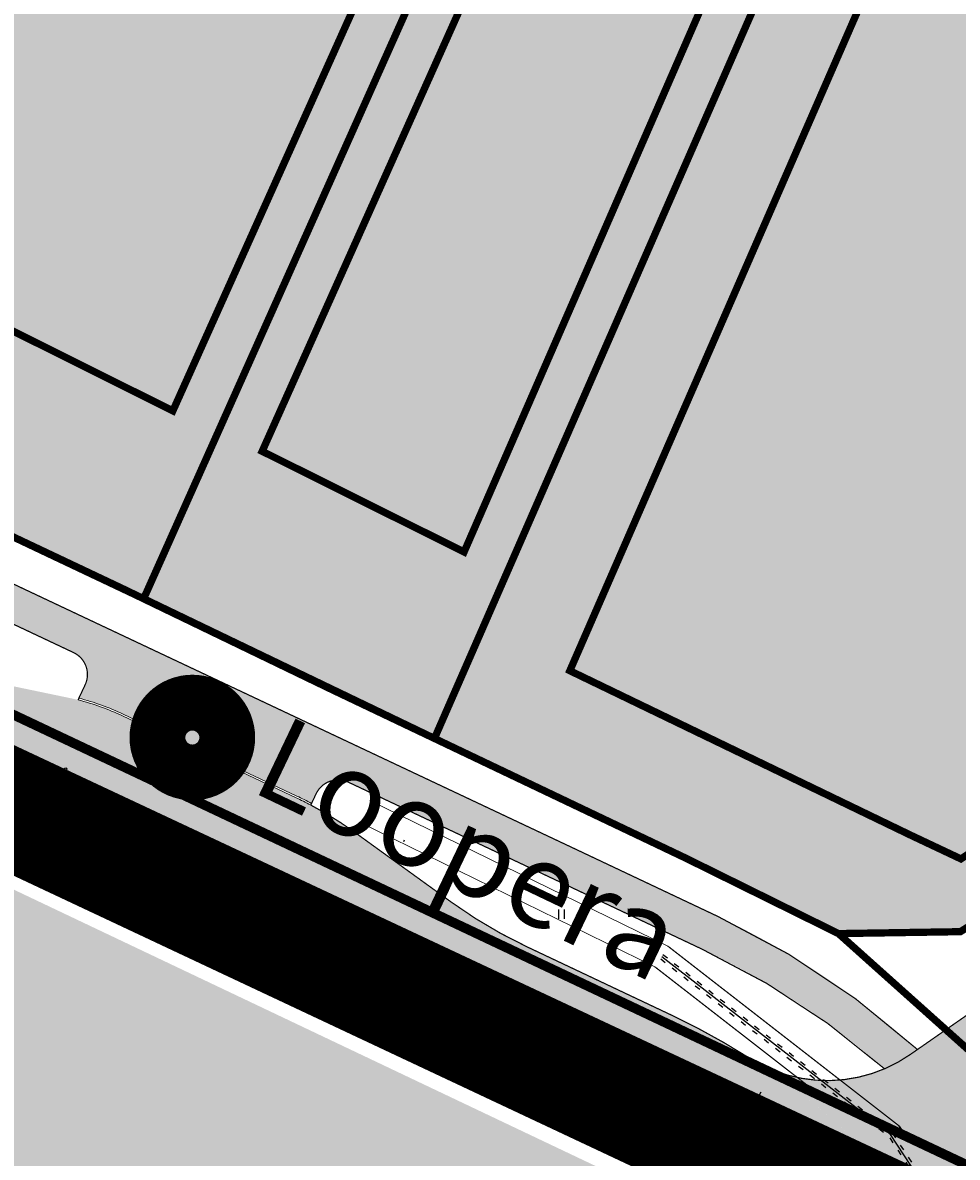
# Model space of a CAD drawing. Units: metres. Extents: x -903879 to 1088536, y 205509 to 13168719.
# Drawn here: x 548315 to 548392, y 6586946 to 6587040 of the extents above; entities that cross this region are included whole.
import ezdxf
from ezdxf.enums import TextEntityAlignment as Align

# ---------------------------------------------------------------- set-up
doc = ezdxf.new("R2010")
doc.units = ezdxf.units.M
for name, pattern in [('ACAD_ISO03W100', [30, 12, -18]), ('CENTER', [16, 10, -2, 2, -2]), ('DASHED', [0.75, 0.5, -0.25]), ('DASHEDX2', [1.5, 1, -0.5]), ('HOONEKP', [0.02, 0.01, 0.01]), ('kalmuvälja_DP$0$DASHED', [6, 4, -2]), ('KATASTRIPIIR', [0.02, 0.01, 0.01]), ('x_G09-11 Kat.piirid_$0$PHANTOM', [63.50000000000001, 31.75, -6.35, 6.35, -6.35, 6.35, -6.35]), ('x_G09-11 Tammi tee_$0$NOLVAKRIIPS', [0.2, 0.1, 0.1])]:
    doc.linetypes.add(name, pattern=pattern)
doc.layers.get('0').update_dxf_attribs({"lineweight": 9})
for name, color, linetype in [('0-K_Kinnistu_Andmed', 7, 'Continuous'), ('_raam', 7, 'Continuous'), ('DP-naaber-ala-kehtest', 162, 'DASHEDX2'), ('K-haljastus', 71, 'Continuous'), ('majad', 41, 'Continuous'), ('PIIR', 32, 'Continuous'), ('Pr_kraav', 160, 'Continuous'), ('Pr_äärekivi', 192, 'Continuous'), ('viirutus', 252, 'Continuous'), ('x_G09-11 Tammi tee_$0$HALJASTUS', 252, 'Continuous'), ('x_G09-11 Tammi tee_$0$korgus', 252, 'Continuous'), ('x_G09-11 Tammi tee_$0$reljeef', 252, 'Continuous')]:
    doc.layers.add(name, color=color, linetype=linetype)
for name, color, linetype, lineweight in [('HOONE', 7, 'Continuous', 18), ('kalmuvälja_DP$0$Ehituskeeluala', 185, 'kalmuvälja_DP$0$DASHED', 20), ('Olev tee', 253, 'Continuous', 0), ('OPT-DP-ala', 129, 'CENTER', 9), ('OPT-kinnistu piir', 38, 'Continuous', 0), ('OPT-mood-krunt', 1, 'Continuous', 0), ('x_G09-11 Kat.piirid_$0$Kat.piir_Maa-amet', 224, 'x_G09-11 Kat.piirid_$0$PHANTOM', 25), ('x_P21002_PP_TL$0$TL_katend_AB_KT', 53, 'Continuous', 9), ('x_P21002_PP_TL$0$TL_tee_äk_ST_12cm_maaalune', 132, 'Continuous', 9)]:
    doc.layers.add(name, color=color, linetype=linetype, lineweight=lineweight)
doc.layers.add('VEEKOGU', color=7, linetype='Continuous', lineweight=13, true_color=0x02abea)
doc.layers.add('x_P21002_PP_TL$0$TL_tee_servajoon', color=1, linetype='Continuous', lineweight=9, true_color=0xff0000)
doc.styles.add('ARMIN', font='arial.ttf')
doc.styles.add('T13-10 AP$0$romanc', font='romanc.shx')
doc.styles.add('x_G09-11 Tammi tee_$0$ITALIC', font='italic.shx')
doc.linetypes.add('Pr_kraav', pattern='A,0,-2.7,2,[">",T13-10 AP$0$romanc,S=2,R=0,X=-1.904,Y=-0.858],-4.9,0', length=9.600000000000001)

# ---------------------------------------------------------------- blocks, each defined once
blk = doc.blocks.new('x_G09-11 Tammi tee_$0$HEIN')
at = {"color": 0, "linetype": 'Continuous'}
for p, q in [((-0.4550559781346237, 0.7611157096907846), (-0.4550559781346237, -0.7611157096907846)), ((0.4550559781346237, 0.7611157096907846), (0.4550559781346237, -0.7611157096907846))]:
    blk.add_line(p, q, dxfattribs=at)

msp = doc.modelspace()

# ---------------------------------------------------------------- hatches: boundary and pattern name
at = {"layer": 'K-haljastus', "true_color": 0xf27172}
h = msp.add_hatch(color=11, dxfattribs=at)
h.dxf.hatch_style = 1
h.paths.add_polyline_path([(548348.910321837, 6586980.435469693), (548369.6691770073, 6586970.547781558), (548382.2586806588, 6586964.327961096), (548392.3208389598, 6586964.486712148), (548406.3399253988, 6586973.300906734), (548416.5941932389, 6586977.458124491), (548428.0825480239, 6586979.481188636), (548442.6486625129, 6586978.610175589), (548470.8231240866, 6586973.73684548), (548484.4749543765, 6586975.726373241), (548495.6449489873, 6586981.427540302), (548384.9357613983, 6587062.820182798)])
at = {"layer": 'majad', "true_color": 0xf8da44}
h = msp.add_hatch(color=53, dxfattribs=at)
h.dxf.hatch_style = 1
h.paths.add_polyline_path([(548225.3805702163, 6587038.977783129), (548258.4258062311, 6587023.439996085), (548287.2013632957, 6587083.823666878), (548253.4656564166, 6587099.697377157)])
h.paths.add_polyline_path([(548258.412982854, 6587023.413087046), (548291.1454168684, 6587007.948842861), (548319.3324690516, 6587068.610549293), (548287.2013632957, 6587083.823666878)])
h.paths.add_polyline_path([(548324.9122345946, 6586991.968531711), (548348.910321837, 6586980.435469693), (548384.9357613983, 6587062.820182798), (548364.1124603032, 6587078.096250139), (548356.011815551, 6587067.469956929), (548349.3958275063, 6587054.950314255), (548352.4307762685, 6587053.56972417)])
h.paths.add_polyline_path([(548291.1454168684, 6587007.948842861), (548324.9122345946, 6586991.968531711), (548352.4307762685, 6587053.56972417), (548337.5137637797, 6587060.142008795), (548319.3324690516, 6587068.610549293)])
at = {"layer": 'majad', "lineweight": 15, "ltscale": 100, "true_color": 0xccd28e}
h = msp.add_hatch(color=53, dxfattribs=at)
h.paths.add_polyline_path([(548201.0495172036, 6587021.702776138), (548195.2573437963, 6586911.49572548), (548113.8373437965, 6586883.07572548), (548105.7682558779, 6586798.265311941), (548217.2873437868, 6586838.355725486), (548312.1373437712, 6586874.405725469), (548388.7273437957, 6586900.45572548), (548415.0473437923, 6586902.125725481), (548430.8907512713, 6586899.959105654), (548421.3868913222, 6586917.036702909)])
h.paths.add_polyline_path([(548111.5970566972, 6586827.191006104), (548129.0828820724, 6586827.191006104), (548129.0828820724, 6586804.373816472), (548111.5970566972, 6586804.373816472)], flags=24)
at = {"layer": 'Olev tee', "ltscale": 0.5}
h = msp.add_hatch(color=256, dxfattribs=at)
h.dxf.hatch_style = 1
edge = h.paths.add_edge_path()
edge.add_line((547597.3915286219, 6587313.531785957), (547574.465979446, 6587323.784754184))
edge.add_arc((547607.3309042769, 6587397.270444732), 80.4999999967326, 229.6880368070478, 245.90442653316882, ccw=False)
edge.add_arc((547529.6970232693, 6587305.766452899), 39.50000001029611, 49.68803680501503, 55.83247149703364)
edge.add_line((547551.8807980982, 6587338.448713151), (547543.7119289505, 6587343.993505719))
edge.add_arc((547555.2250272764, 6587360.955185086), 20.49999999979676, 218.7061792973487, 235.8324714966406, ccw=False)
edge.add_arc((547623.5067873291, 6587415.671282034), 108.0000001209905, 215.6006220713483, 218.7061792974949, ccw=False)
edge.add_line((547535.6925876267, 6587352.801047768), (547529.7657504702, 6587361.079376418))
edge.add_arc((547554.5651309158, 6587378.834396265), 30.50000000379797, 204.980966792318, 215.6006220751665, ccw=False)
edge.add_line((547526.9184630238, 6587365.953722575), (547526.492275466, 6587366.86847798))
edge.add_line((547526.492275466, 6587366.86847798), (547522.7911544957, 6587374.812446187))
edge.add_arc((547486.9864534591, 6587358.130917965), 39.50000000166207, 24.9809667955589, 35.60062207245115)
edge.add_line((547519.1036838708, 6587381.125123993), (547514.8590718895, 6587387.053799279))
edge.add_arc((547505.1019386009, 6587380.068217701), 11.99999999967165, 35.60062207467289, 123.1283362042735)
edge.add_line((547498.5437442439, 6587390.117600108), (547494.8940190196, 6587387.735801232))
edge.add_arc((547533.9699275676, 6587327.858231198), 71.5000001540925, 123.128336605147, 130.8493033959692)
edge.add_line((547487.2037965392, 6587381.943155259), (547482.9742987248, 6587378.681232637))
edge.add_line((547482.9742987248, 6587378.681232637), (547478.7607930934, 6587383.538458479))
edge.add_line((547478.7607930934, 6587383.538458479), (547482.6252942107, 6587387.238182778))
edge.add_arc((547533.9699273742, 6587327.858231449), 78.49999983768747, 123.12833646495719, 130.8493034088737, ccw=False)
edge.add_line((547491.0684057438, 6587393.597941034), (547491.4849453479, 6587393.869773432))
edge.add_line((547491.4849453479, 6587393.869773432), (547508.4239443259, 6587404.924109382))
edge.add_line((547508.4239443259, 6587404.924109382), (547529.8147693792, 6587418.545392366))
edge.add_line((547529.8147693792, 6587418.545392366), (547538.1524003083, 6587424.332006997))
edge.add_line((547538.1524003083, 6587424.332006997), (547540.6508858203, 6587420.539310078))
edge.add_arc((547546.1232374671, 6587412.169521106), 9.999999998912, 123.1775397071161, 153.466596882572)
edge.add_arc((547528.2215469269, 6587421.087432127), 10.00000000375168, 302.611479561599, 333.572078723004, ccw=False)
edge.add_line((547533.610942576, 6587412.663987784), (547527.271946394, 6587408.627431892))
edge.add_arc((547533.7174629631, 6587398.505410543), 12.0000000014499, 122.488232552747, 215.6006220632915)
edge.add_line((547523.9603296716, 6587391.519828966), (547534.9118174429, 6587376.223303585))
edge.add_arc((547599.317972733, 6587421.779611345), 78.88935299516109, 215.2728569714188, 218.4369242693854)
edge.add_line((547537.5244950824, 6587372.737831852), (547543.403722292, 6587365.242243445))
edge.add_arc((547700.3775789078, 6587488.365995554), 199.4999999859255, 218.1091591624298, 223.4058999581845)
edge.add_arc((547623.4332426069, 6587415.595014489), 93.59416197935379, 223.408866786165, 228.6662838845868)
edge.add_arc((547652.8874725074, 6587449.093210678), 138.199999845308, 228.6692720050044, 234.4962668721533)
edge.add_arc((547688.4878152998, 6587498.996172636), 199.500000001361, 234.496266873916, 241.4564723762813)
edge.add_line((547593.1614763956, 6587323.744527532), (547602.2099047945, 6587319.02108768))
edge.add_line((547602.2099047945, 6587319.02108768), (547621.5782241446, 6587309.886018174))
edge.add_line((547621.5782241446, 6587309.886018174), (547725.3297498758, 6587260.951602034))
edge.add_line((547725.3297498758, 6587260.951602034), (547738.7000726198, 6587254.645488147))
edge.add_line((547738.7000726198, 6587254.645488147), (547740.5003958481, 6587253.79636554))
edge.add_line((547740.5003958481, 6587253.79636554), (547783.3388943581, 6587235.140707225))
edge.add_arc((547800.1133347612, 6587270.90197327), 39.49999999997191, 244.8702621301474, 258.345744183136)
edge.add_line((547792.1341201803, 6587232.216289423), (547797.7712192737, 6587231.053595144))
edge.add_arc((547793.630107891, 6587210.97621483), 20.50000009207828, 64.85001091701469, 78.34574418534271, ccw=False)
edge.add_line((547802.3423895335, 6587229.532781117), (547816.6856132853, 6587222.798657839))
edge.add_arc((547803.723438045, 6587195.190107776), 30.50000038621685, 62.3037391596481, 64.85001090094511, ccw=False)
edge.add_arc((547803.7234382464, 6587195.190108175), 30.49999993884893, 54.23035563763091, 62.303739145792576, ccw=False)
edge.add_line((547821.5515387512, 6587219.937003509), (547829.4810985659, 6587214.224408559))
edge.add_arc((547852.7726710002, 6587246.584465067), 39.87067347923289, 234.2550555209123, 244.7773848437426)
edge.add_line((547835.7823256699, 6587210.515104534), (547838.3751967079, 6587209.292176683))
edge.add_line((547838.3751967079, 6587209.292176683), (547844.8268091896, 6587206.249273095))
edge.add_line((547844.8268091896, 6587206.249273095), (547873.0243283599, 6587192.949910713))
edge.add_line((547873.0243283599, 6587192.949910713), (547928.2024596604, 6587166.925140273))
edge.add_line((547928.2024596604, 6587166.925140273), (547930.664761565, 6587165.672197795))
edge.add_line((547930.664761565, 6587165.672197795), (547942.3853676475, 6587159.708166658))
edge.add_line((547942.3853676475, 6587159.708166658), (547957.7995984727, 6587151.864634342))
edge.add_line((547957.7995984727, 6587151.864634342), (547972.7850025404, 6587144.239310549))
edge.add_line((547972.7850025404, 6587144.239310549), (548277.5017465288, 6587000.519631735))
edge.add_line((548277.5017465288, 6587000.519631735), (548304.1549728356, 6586987.948635229))
edge.add_arc((548321.2182986072, 6587024.126569336), 40.00000003331095, 244.7490875242249, 258.24482079788)
edge.add_line((548313.0690885895, 6586984.965486885), (548318.7041309595, 6586983.792864964))
edge.add_arc((548314.6295262441, 6586964.212325121), 19.999998603305, 75.92690273678971, 78.24482081409741, ccw=False)
edge.add_arc((548314.6295259325, 6586964.212323776), 19.99999998355361, 64.74908753445573, 75.9269028076016, ccw=False)
edge.add_line((548323.1611888009, 6586982.301290802), (548337.492528487, 6586975.541913193))
edge.add_arc((548324.6950336713, 6586948.408461593), 30.00000115443747, 62.160438477750915, 64.74908751333078, ccw=False)
edge.add_arc((548324.6950341674, 6586948.408462539), 30.00000008607829, 54.27120544743951, 62.160438471541624, ccw=False)
edge.add_line((548342.2135119619, 6586972.76216741), (548347.8822709646, 6586968.673777431))
edge.add_line((548347.8822709646, 6586968.673777431), (548350.2728486714, 6586966.945158571))
edge.add_arc((548373.418117385, 6586998.953697116), 39.5000000457978, 234.1294322558043, 244.749087516106)
edge.add_line((548356.568083175, 6586963.227987176), (548368.468748789, 6586957.601327553))
edge.add_arc((548343.2565327341, 6586904.227454074), 59.02902852514504, 57.5976282889236, 64.7153554416791, ccw=False)
edge.add_arc((548343.46729584, 6586904.648155516), 58.56090725043874, 30.70412013457309, 57.55116491708998, ccw=False)
edge.add_arc((548343.512245907, 6586904.691756354), 58.49999749512076, 28.469685817299876, 30.689882415764885, ccw=False)
edge.add_arc((548237.8964783819, 6586844.978088167), 179.821529507409, 20.437545352641905, 29.153500863640375, ccw=False)
edge.add_arc((548417.6434895224, 6586911.95951222), 11.99999999882189, 200.437545338327, 273.6892015713058)
edge.add_arc((548438.8511672062, 6586691.94856143), 209.0371091388539, 95.61021763429603, 105.2555233923069)
edge.add_arc((548380.9289709126, 6586905.259058784), 12.00000000028725, 284.0807512460818, 361.1401613927125)
edge.add_line((548392.926595034, 6586905.497837868), (548392.8758879692, 6586908.045650241))
edge.add_arc((548353.3837085586, 6586907.259669091), 39.50000001218168, 1.140161391550559, 14.58146378262816)
edge.add_arc((548343.5122437432, 6586904.6917551), 49.700000005517, 14.58146378311027, 51.20962516369701)
edge.add_arc((548356.1669963435, 6586920.436508596), 29.49999936157269, 51.20962516956183, 55.54632305362765)
edge.add_line((548372.856318733, 6586944.76173173), (548369.9859551791, 6586946.731063007))
edge.add_arc((548285.407861957, 6586823.455777081), 149.4999999109851, 55.54632304857869, 63.16284056387573)
edge.add_line((548352.9005842058, 6586956.853612209), (548342.2825909447, 6586962.22579287))
edge.add_line((548342.2825909447, 6586962.22579287), (548341.7548604285, 6586962.474700313))
edge.add_line((548341.7548604285, 6586962.474700313), (548274.5156663866, 6586994.188492392))
edge.add_line((548274.5156663866, 6586994.188492392), (547969.7989205334, 6587137.908172086))
edge.add_line((547969.7989205334, 6587137.908172086), (547938.5266589792, 6587151.526871301))
edge.add_line((547938.5266589792, 6587151.526871301), (547927.0191887474, 6587156.538238183))
edge.add_arc((547910.1853461637, 6587120.802186143), 39.50245146239807, 64.77672739654427, 78.3444466652515)
edge.add_line((547918.1659320801, 6587159.490090195), (547912.5291449106, 6587160.65285322))
edge.add_arc((547916.670710926, 6587180.730139564), 20.49999990241563, 244.84871339023, 258.3444466659583, ccw=False)
edge.add_line((547907.9580091322, 6587162.173770753), (547893.6149378575, 6587168.908218862))
edge.add_arc((547906.5777377993, 6587196.516474291), 30.49999918318001, 242.3024415800936, 244.8487133954595, ccw=False)
edge.add_arc((547906.5777382693, 6587196.516475203), 30.50000020896851, 234.2290581049115, 242.3024415943191, ccw=False)
edge.add_line((547888.7490771876, 6587171.769983395), (547880.8196467689, 6587177.4827579))
edge.add_arc((547857.730069431, 6587145.434022785), 39.50000005184038, 54.22905810629441, 64.84934245078793)
edge.add_line((547874.517565794, 6587181.189161856), (547865.4725071964, 6587185.455264533))
edge.add_line((547865.4725071964, 6587185.455264533), (547837.2749880229, 6587198.754626917))
edge.add_line((547837.2749880229, 6587198.754626917), (547833.4306785963, 6587200.567795792))
edge.add_line((547833.4306785963, 6587200.567795792), (547782.0968567188, 6587224.779397347))
edge.add_line((547782.0968567188, 6587224.779397347), (547737.5143138402, 6587247.465227076))
edge.add_line((547737.5143138402, 6587247.465227076), (547736.4700617461, 6587247.957748667))
edge.add_line((547736.4700617461, 6587247.957748667), (547722.3436678685, 6587254.620463571))
edge.add_line((547722.3436678685, 6587254.620463571), (547712.4674571744, 6587259.278579206))
edge.add_line((547712.4674571744, 6587259.278579206), (547694.5687167764, 6587267.720521671))
edge.add_line((547694.5687167764, 6587267.720521671), (547618.0532649794, 6587303.809041169))
edge.add_line((547618.0532649794, 6587303.809041169), (547599.214687827, 6587312.694257722))
edge.add_arc((547556.7696649766, 6587222.701646708), 99.50000000975082, 64.74908750846373, 65.90442651506974)
edge = h.paths.add_edge_path(flags=16)
edge.add_line((547841.6960929336, 6587201.084796147), (547838.981320597, 6587202.372420318))
edge.add_line((547838.981320597, 6587202.372420318), (547836.2679755412, 6587203.652169751))
edge.add_line((547836.2679755412, 6587203.652169751), (547835.4085699003, 6587204.057507826))
edge.add_line((547835.4085699003, 6587204.057507826), (547833.5310238443, 6587204.958029108))
edge.add_arc((547833.9613853687, 6587205.860692411), 1.000006039785727, 66.24544623762642, 244.5096594101831, ccw=False)
edge.add_line((547834.3642072376, 6587206.775977406), (547836.3973894598, 6587205.80242432))
edge.add_line((547836.3973894598, 6587205.80242432), (547839.8344868834, 6587204.18131702))
edge.add_line((547839.8344868834, 6587204.18131702), (547842.5472040433, 6587202.894378425))
edge.add_arc((547842.1245832322, 6587201.988206971), 0.9998775187427374, -115.3751172349514, 64.99656597971517, ccw=False)
edge = h.paths.add_edge_path(flags=16)
edge.add_line((547868.55321315, 6587190.635645679), (547876.7447494763, 6587186.77233038))
edge.add_arc((547876.324237679, 6587185.865178309), 0.9998775179895916, -115.25027146411782, 65.12984336947221, ccw=False)
edge.add_line((547875.897716901, 6587184.960835963), (547873.1781745531, 6587186.243471168))
edge.add_line((547873.1781745531, 6587186.243471168), (547867.7258528766, 6587188.815008327))
edge.add_arc((547868.1524316954, 6587189.719465398), 1.000006040833475, 66.37311133269378, 244.74952475671148, ccw=False)
edge = h.paths.add_edge_path(flags=16)
edge.add_line((547522.6471275323, 6587383.047103964), (547517.4079413521, 6587390.364953927))
edge.add_arc((547518.2210357931, 6587390.947085725), 1.000000000305377, 35.60062207743039, 215.6006220774304, ccw=False)
edge.add_line((547519.034130234, 6587391.529217524), (547524.2733164142, 6587384.211367561))
edge.add_arc((547523.4602219732, 6587383.629235762), 1.000000000305377, -144.3993779225696, 35.60062207743039, ccw=False)
edge = h.paths.add_edge_path(flags=16)
edge.add_line((548399.80021065, 6586910.733330469), (548400.8865630049, 6586906.827153332))
edge.add_arc((548389.3253432777, 6586903.611846439), 11.99999999993173, -19.012646589359576, 15.541854824180916, ccw=False)
edge.add_arc((548399.9616185589, 6586899.946856923), 0.7499999999583534, 201.0613563462493, 340.98735344224247, ccw=False)
edge.add_arc((548410.4600749761, 6586903.989741153), 12.00000000162692, 181.1401610812592, 201.0613563256105, ccw=False)
edge.add_line((548398.4624508522, 6586903.750962134), (548398.3277829093, 6586910.517450099))
edge.add_arc((548399.077634417, 6586910.532373788), 0.7500000000781467, 15.541854823734184, 181.1401611035327, ccw=False)
h = msp.add_hatch(color=256, dxfattribs=at)
h.dxf.hatch_style = 1
edge = h.paths.add_edge_path()
edge.add_arc((548510.9100420016, 6586970.117656731), 5.000000005479897, 64.38438596347731, 128.6470655726832, ccw=False)
edge.add_line((548513.0716994883, 6586974.626230448), (548524.1929502339, 6586969.294092941))
edge.add_line((548524.1929502339, 6586969.294092941), (548526.378997109, 6586973.647393314))
edge.add_line((548526.378997109, 6586973.647393314), (548519.7078488761, 6586977.008679461))
edge.add_arc((548521.9516294118, 6586981.476950815), 4.999999998702655, 142.9780301118565, 243.336094947609, ccw=False)
edge.add_line((548517.9596059764, 6586984.48755688), (548525.949423397, 6586994.66329491))
edge.add_line((548525.949423397, 6586994.66329491), (548531.1620361015, 6587003.283428282))
edge.add_line((548531.1620361015, 6587003.283428282), (548527.0582756121, 6587006.500391573))
edge.add_line((548527.0582756121, 6587006.500391573), (548520.3151801312, 6586999.123428051))
edge.add_arc((548521.6490240027, 6586997.729254141), 1.929471524685729, 133.7331119135414, 142.0423424775521)
edge.add_line((548520.1277022301, 6586998.916031471), (548511.9602730372, 6586989.91272354))
edge.add_arc((548453.0798304115, 6587043.32662982), 79.4981251847168, 307.6255251017999, 317.78698262680064, ccw=False)
edge.add_arc((548471.2529352601, 6587019.711647163), 49.70000001037392, 271.01934488487234, 307.6525932504793, ccw=False)
edge.add_arc((548471.2529352437, 6587019.711647162), 49.70000000974169, 267.7162178756131, 271.0193449038117, ccw=False)
edge.add_arc((548472.4404343738, 6587049.487977443), 79.49999999615774, 263.5232505432762, 267.7162178651948, ccw=False)
edge.add_line((548463.4728332249, 6586970.495369378), (548441.8449950373, 6586972.95066021))
edge.add_arc((548432.7645938715, 6586892.964434427), 80.50000000200727, 83.52325054201091, 86.87975924771291)
edge.add_arc((548433.9620882074, 6586914.931819505), 58.50000000558255, 86.87975925422464, 124.8268308203876)
edge.add_line((548400.552852987, 6586962.953408428), (548397.6646864711, 6586960.944073946))
edge.add_line((548397.6646864711, 6586960.944073946), (548389.5733408734, 6586955.314821055))
edge.add_line((548389.5733408734, 6586955.314821055), (548388.1771458138, 6586954.343470249))
edge.add_arc((548381.3239693601, 6586964.194052591), 11.99999999899552, 237.5654026633878, 304.826830817432, ccw=False)
edge.add_arc((548343.512835436, 6586904.6923253), 58.49920140988946, 30.311576340823308, 57.565592298128024, ccw=False)
edge.add_arc((548404.3743244616, 6586940.27345166), 12.00000000027293, 124.82683081671749, 210.311765968508, ccw=False)
edge.add_line((548397.5211480074, 6586950.124034002), (548402.5141597794, 6586953.59773632))
edge.add_line((548402.5141597794, 6586953.59773632), (548405.5785157189, 6586955.729648042))
edge.add_arc((548433.9620882116, 6586914.931819489), 49.70000002117133, 97.88296413200891, 124.82683081596431, ccw=False)
edge.add_arc((548438.0491590964, 6586885.41342098), 79.50000000396427, 80.73337724721989, 97.88296413101898, ccw=False)
edge.add_line((548450.8509572803, 6586963.875921347), (548456.3541453265, 6586962.978031241))
edge.add_arc((548443.5523471268, 6586884.515530857), 79.50000002307523, 78.89645227795842, 80.733377237821, ccw=False)
edge.add_line((548458.8626739468, 6586962.52734981), (548459.9868457372, 6586962.306723786))
edge.add_arc((548471.2529352681, 6587019.71164714), 58.49999998827674, 258.8964522883136, 267.4983862038184)
edge.add_arc((548471.2529352632, 6587019.711647135), 58.49999998340498, 267.4983862084035, 270.3222910827201)
edge.add_arc((548471.2529352687, 6587019.711647142), 58.499999989892, 270.3222910773254, 292.2738375402567)
edge.add_arc((548471.252935265, 6587019.711647141), 58.49999999048622, 292.2738375439788, 308.6470656086777)
at = {"layer": 'VEEKOGU', "ltscale": 0.5}
msp.add_hatch(color=151, dxfattribs=at).paths.add_polyline_path([(548380.7960373787, 6586950.944033116), (548386.0418468477, 6586946.864345535, 0.605009174290391), (548387.5923738586, 6586947.734188565)])
at = {"layer": 'x_P21002_PP_TL$0$TL_katend_AB_KT'}
h = msp.add_hatch(color=256, dxfattribs=at)
h.dxf.hatch_style = 1
edge = h.paths.add_edge_path()
edge.add_arc((547878.1433260896, 6587203.803290935), 12.00000000031657, 169.226599691802, 184.747541973038)
edge.add_line((547866.1844974401, 6587202.810105486), (547872.870601754, 6587199.656603807))
edge.add_arc((547871.5908523232, 6587196.94325875), 3.000000000134116, -25.250912455834907, 64.7490875459481, ccw=False)
edge.add_line((547874.3041973792, 6587195.66350932), (547873.024328361, 6587192.949910713))
edge.add_line((547873.024328361, 6587192.949910713), (547875.7376734167, 6587191.670161281))
edge.add_line((547875.7376734167, 6587191.670161281), (547877.0174228485, 6587194.383506338))
edge.add_arc((547879.7307679042, 6587193.103756906), 2.999999999849992, 64.74908751221852, 154.7490875261809, ccw=False)
edge.add_line((547881.0105173365, 6587195.817101962), (547930.8433405694, 6587172.313446536))
edge.add_line((547930.8433405694, 6587172.313446536), (547945.1064430063, 6587165.05566597))
edge.add_line((547945.1064430063, 6587165.05566597), (547975.4258834487, 6587149.627616812))
edge.add_line((547975.4258834487, 6587149.627616812), (548280.0612431277, 6587005.946322915))
edge.add_line((548280.0612431277, 6587005.946322915), (548319.1254131009, 6586987.521702277))
edge.add_arc((548318.2722467573, 6586985.712805599), 2.000000000011469, -25.250912471447975, 64.74908575774009, ccw=False)
edge.add_line((548320.0811434613, 6586984.859639311), (548319.56189711, 6586983.758724956))
edge.add_arc((548314.4161921383, 6586963.760119498), 20.64999999812113, 64.74908752707739, 75.57061058549652, ccw=False)
edge.add_line((548323.2251340589, 6586982.436977964), (548337.5564737805, 6586975.677600337))
edge.add_arc((548324.4817004214, 6586947.956258347), 30.65000000187698, 62.215285281492584, 64.74908753101568, ccw=False)
edge.add_line((548338.7692174332, 6586975.072477806), (548339.1445952393, 6586975.868359788))
edge.add_arc((548340.9534919427, 6586975.015193501), 1.999999999549022, 64.7490857818712, 154.7490875214387, ccw=False)
edge.add_line((548341.8066582854, 6586976.824090178), (548359.1326925928, 6586968.652263951))
edge.add_line((548359.1326925928, 6586968.652263951), (548371.0333582069, 6586963.025604328))
edge.add_arc((548343.5327348682, 6586904.728713443), 64.45782939982365, 48.71904371487142, 64.7451564532895, ccw=False)
edge.add_arc((548381.4705022164, 6586963.930061872), 11.69964987877318, 293.0904333788842, 304.9760905553057)
edge.add_line((548388.1771458138, 6586954.343470249), (548388.778894594, 6586954.762114591))
edge.add_arc((548343.5378801203, 6586904.736540528), 67.44855410562438, 47.87514160938078, 64.74404707920854)
edge.add_line((548372.3156629157, 6586965.737742716), (548360.4124716118, 6586971.365595018))
edge.add_line((548360.4124716118, 6586971.365595018), (548281.340992643, 6587008.659667931))
edge.add_line((548281.340992643, 6587008.659667931), (547976.7463239027, 6587152.321769943))
edge.add_line((547976.7463239027, 6587152.321769943), (547946.4669806855, 6587167.729415626))
edge.add_line((547946.4669806855, 6587167.729415626), (547932.1637810239, 6587175.007599668))
edge.add_line((547932.1637810239, 6587175.007599668), (547866.3548364446, 6587206.04639412))

# ---------------------------------------------------------------- linework, layer by layer
at = {"layer": '_raam', "ltscale": 0.5, "flags": 128}
for points in [[(547866.3548364469, 6587206.046394119, 0.1, 0.1, 0), (547932.1637810239, 6587175.007599668, 0.1, 0.1, 0), (547946.4669806855, 6587167.729415626, 0.1, 0.1, 0), (547976.7463239027, 6587152.321769943, 0.1, 0.1, 0), (548281.340992643, 6587008.659667931, 0.1, 0.1, 0), (548360.4124716118, 6586971.365595018, 0.1, 0.1, 0), (548372.3156629157, 6586965.737742716, 0.1, 0.1, -0.07373769447606776), (548388.778894594, 6586954.762114591, 0, 0, 0)], [(548356.568083175, 6586963.227987176, 0.1, 0.1, 0), (548368.468748789, 6586957.601327553, 0.1, 0.1, -0.03134842799319516), (548374.8879309518, 6586954.06600196, 0.1, 0.1, 0.3022102870823224), (548388.1771458138, 6586954.343470249, 0.1, 0.1, 0), (548400.5528529906, 6586962.95340843, 0.1, 0.1, -0.1671052070935853), (548437.1463344785, 6586973.345093478, 0.1, 0.1, -0.014646579303987), (548441.8449950388, 6586972.95066021, 0.1, 0.1, 0), (548463.4728332084, 6586970.495369379, 0.1, 0.1, 0.0182973130600224), (548469.272441811, 6586970.051123135, 0.1, 0.1, 0.175718063500089), (548501.5639930348, 6586980.324723221, 0.1, 0.1, 0.04456207982041688), (548511.9603294254, 6586989.9127857, 0.1, 0.1, 0), (548520.1277022765, 6586998.916031522, 0.1, 0.1, 0.0008791622054852357), (548520.3151801312, 6586999.123428051, 0.1, 0.1, 0), (548527.0582756121, 6587006.500391573, 0, 0, 0)]]:
    msp.add_lwpolyline(points, format="xyseb", dxfattribs=at)
at = {"layer": '_raam', "ltscale": 0.5, "const_width": 0.1, "flags": 128}
for points in [[(548319.4927177035, 6586983.61204968), (548320.0811434614, 6586984.859639311, 0.4142135533742597), (548319.1254131005, 6586987.521702277), (548280.0612431277, 6587005.946322915), (547975.4258834487, 6587149.627616812), (547945.1064430063, 6587165.05566597), (547930.8433405694, 6587172.313446536), (547881.0105173365, 6587195.817101962, 0.4142135624611607), (547877.0174228485, 6587194.383506338), (547875.7373629501, 6587191.669503025)], [(548338.7049536168, 6586974.936224643), (548339.1445952393, 6586975.868359788, -0.4142135712792862), (548341.8066582861, 6586976.824090178), (548359.1326925928, 6586968.652263951), (548371.0333582069, 6586963.025604328, -0.0700413083738285), (548386.0589121989, 6586953.16770613, -0.0700413083738285)], [(548338.7051670323, 6586974.93667713, -0.03524135950997898), (548342.3533635829, 6586972.671712134), (548350.2728486704, 6586966.945158572, 0.04637017963245733), (548356.568083175, 6586963.227987176)]]:
    msp.add_lwpolyline(points, format="xyb", dxfattribs=at)
at = {"layer": 'DP-naaber-ala-kehtest', "linetype": 'DASHED', "lineweight": 0, "ltscale": 25, "const_width": 4.5}
msp.add_lwpolyline([(548415.0473437965, 6586902.12572548), (548433.1167113718, 6586899.623813046), (548433.1167113718, 6586899.623813046), (548433.1167113718, 6586899.623813046), (548433.1167113718, 6586899.623813046), (548433.1167113718, 6586899.623813046), (548433.1167113718, 6586899.623813046), (548421.3868913229, 6586921.186627398), (548201.2073437965, 6587024.70572548), (548195.2573437965, 6586911.49572548), (548108.5577610238, 6586881.232864482)], dxfattribs=at)
at = {"layer": 'HOONE', "linetype": 'HOONEKP'}
for points in [[(548368.1653304668, 6586963.300618507), (548343.590021607, 6586975.325545405)], [(548367.1007786635, 6586961.594892106), (548342.835686603, 6586973.474026955)], [(548387.7517894775, 6586947.658898097), (548387.2031466728, 6586948.494830603), (548368.1653304663, 6586963.300618507)], [(548387.8414626318, 6586947.592995398), (548387.2928198271, 6586948.428927904), (548368.2550036206, 6586963.234715808)], [(548380.7960373844, 6586950.944033114), (548367.1007786627, 6586961.594892106)], [(548380.8857105387, 6586950.878130415), (548367.190451817, 6586961.528989407)]]:
    msp.add_lwpolyline(points, dxfattribs=at)
at = {"layer": 'kalmuvälja_DP$0$Ehituskeeluala', "lineweight": 18, "const_width": 0.6}
for points in [[(548334.6925540175, 6587004.135834515), (548351.356431014, 6586995.825697837), (548379.553355268, 6587060.518078047), (548367.8279859521, 6587069.319671587), (548365.6694062061, 6587066.623423626), (548363.0203827962, 6587068.437263164), (548360.1745542961, 6587065.054873248), (548356.0048865459, 6587056.62332195), (548357.7038190599, 6587055.56664538), (548334.6925540175, 6587004.135834515), (548334.6925540175, 6587004.135834515)], [(548301.3782491195, 6587020.430168479), (548327.3197601438, 6587007.469728867), (548346.7362185816, 6587050.717229887), (548320.8390895709, 6587062.507626152), (548301.3782491195, 6587020.430168479), (548301.3782491195, 6587020.430168479)], [(548360.0857585071, 6586986.024544064), (548388.2762263184, 6586972.421291828), (548392.3622197204, 6586970.493191337), (548402.755593042, 6586977.241983855), (548402.755593042, 6586977.241983855), (548404.0516798028, 6586977.767434817), (548415.2053623574, 6586982.289287366), (548427.7936658108, 6586984.506049108), (548443.8022887661, 6586983.483464247), (548447.7674214152, 6586982.947902436), (548460.1471824952, 6587000.087355205), (548389.0792805505, 6587052.475299584), (548360.0857585071, 6586986.024544064), (548360.0857585071, 6586986.024544064)]]:
    msp.add_lwpolyline(points, dxfattribs=at)
at = {"layer": 'OPT-DP-ala', "lineweight": 0, "ltscale": 2, "const_width": 8}
msp.add_lwpolyline([(548456.7783542456, 6586908.633400496), (548035.1700479058, 6587106.276628326), (548439.155858693, 6587369.858243166), (548580.8581026673, 6587259.113030752), (548461.7826112773, 6587104.129831006), (548554.2007858122, 6587037.73902654), (548456.7783542456, 6586908.633400496)], dxfattribs=at)
at = {"layer": 'OPT-kinnistu piir', "ltscale": 2.5, "const_width": 0.8}
for points in [[(548050.4373437965, 6587106.945725479), (548434.2173437965, 6587359.275725479), (548570.7973437965, 6587254.50572548), (548567.7173437965, 6587250.54572548), (548534.0673437965, 6587206.91572548), (548501.8373437965, 6587165.195725479), (548477.2373437965, 6587133.42572548), (548452.7873437965, 6587101.71572548), (548543.4773437965, 6587035.065725479), (548453.7273437965, 6586916.475725479), (548050.4373437965, 6587106.945725479)], [(547754.8673437965, 6587234.53572548), (547763.5973437965, 6587241.62572548), (548050.4373437965, 6587106.945725479), (548453.7273437965, 6586916.475725479), (548433.2473437965, 6586899.605725479), (548429.6373437966, 6586906.185725479), (548423.3673437965, 6586917.59572548), (548421.8273437965, 6586920.50572548), (548201.2073437965, 6587024.70572548), (548119.0473437965, 6587063.475725479), (548040.6573437965, 6587100.50572548), (547754.8673437965, 6587234.53572548)], [(548201.2073437965, 6587024.70572548), (548421.8273437965, 6586920.50572548), (548423.3673437965, 6586917.59572548), (548429.6373437966, 6586906.185725479), (548433.2473437965, 6586899.605725479), (548415.0473437965, 6586902.12572548), (548388.7273437965, 6586900.45572548), (548312.1373437966, 6586874.40572548), (548217.2873437965, 6586838.355725479), (548105.7673437966, 6586798.25572548), (548113.8373437965, 6586883.07572548), (548195.2573437965, 6586911.49572548), (548201.2073437965, 6587024.70572548)]]:
    msp.add_lwpolyline(points, close=True, dxfattribs=at)
at = {"layer": 'OPT-kinnistu piir', "ltscale": 2.5, "const_width": 0.5}
msp.add_lwpolyline([(548453.7273437965, 6586916.475725479), (548050.4373437965, 6587106.945725479), (548434.2173437965, 6587359.275725479), (548570.7973437965, 6587254.50572548), (548452.8225911865, 6587101.689821427), (548543.4773437965, 6587035.065725479), (548453.7273437965, 6586916.475725479), (548543.4773437965, 6587035.065725479)], dxfattribs=at)
at = {"layer": 'OPT-mood-krunt', "color": 1, "linetype": 'KATASTRIPIIR', "lineweight": 0, "const_width": 0.6}
for points in [[(548324.9122345946, 6586991.968531711), (548348.910321837, 6586980.435469693), (548384.9357613983, 6587062.820182798), (548384.9357613983, 6587062.820182798), (548384.9357613983, 6587062.820182798), (548364.1124603032, 6587078.096250139), (548356.011815551, 6587067.469956929), (548349.3958275063, 6587054.950314255), (548352.4307762685, 6587053.56972417), (548324.9122345946, 6586991.968531711)], [(548291.1454168684, 6587007.948842861), (548324.9122345946, 6586991.968531711), (548352.4307762685, 6587053.56972417), (548352.4307762685, 6587053.56972417), (548352.4307762685, 6587053.56972417), (548337.5137637797, 6587060.142008795), (548319.3324690516, 6587068.610549293), (548291.1454168684, 6587007.948842861)]]:
    msp.add_lwpolyline(points, close=True, dxfattribs=at)
at = {"layer": 'OPT-mood-krunt', "color": 1, "lineweight": 0, "ltscale": 0.5}
for points, const_width in [([(548324.9124666865, 6586991.969051257), (548348.910321837, 6586980.435469693), (548384.925965693, 6587062.797781507), (548384.925965693, 6587062.797781507), (548384.925965693, 6587062.797781507), (548364.1118521551, 6587078.094941336), (548356.0112074028, 6587067.468648125), (548349.3953996537, 6587054.949504627), (548352.4307762685, 6587053.56972417), (548324.9124666865, 6586991.969051257)], 0.3), ([(548324.9124666865, 6586991.969051257), (548348.910321837, 6586980.435469693), (548384.925965693, 6587062.797781507), (548384.925965693, 6587062.797781507), (548384.925965693, 6587062.797781507), (548364.1118521551, 6587078.094941336), (548356.0112074028, 6587067.468648125), (548349.3953996537, 6587054.949504627), (548352.4307762685, 6587053.56972417), (548324.9124666865, 6586991.969051257)], 0.3), ([(548291.1448087202, 6587007.947534057), (548324.9122364152, 6586991.96853085), (548352.4307762685, 6587053.56972417), (548352.4307762685, 6587053.56972417), (548352.4307762685, 6587053.56972417), (548335.7001302983, 6587061.180450332), (548319.3318609034, 6587068.609240489), (548291.1448087202, 6587007.947534057)], 0.3), ([(548348.910321837, 6586980.435469693), (548369.6691770073, 6586970.547781558), (548382.2586806588, 6586964.327961096), (548392.3208389598, 6586964.486712148), (548406.3399253988, 6586973.300906734), (548416.5941932389, 6586977.458124491), (548428.0825480239, 6586979.481188636), (548442.6486625129, 6586978.610175589), (548470.8231240866, 6586973.73684548), (548484.4749543765, 6586975.726373241), (548495.6449489873, 6586981.427540302), (548495.6449489873, 6586981.427540302), (548495.6449489873, 6586981.427540302), (548495.6449489873, 6586981.427540302), (548495.6449489873, 6586981.427540302), (548384.9357613983, 6587062.820182798), (548348.910321837, 6586980.435469693)], 0.6)]:
    msp.add_lwpolyline(points, close=True, dxfattribs=dict(at, const_width=const_width))
at = {"layer": 'PIIR', "color": 1, "linetype": 'KATASTRIPIIR', "lineweight": 0, "ltscale": 0.5, "const_width": 0.6}
msp.add_lwpolyline([(548050.4373437965, 6587106.945725479), (548123.5065265835, 6587072.598829866), (548405.3480942724, 6586939.284455998), (548402.0105334668, 6586946.649864976), (548382.2586902078, 6586964.327933966), (548369.6691865564, 6586970.547754428), (548340.4298539313, 6586984.473916505), (548323.2251214419, 6586992.775308866), (548290.1916430678, 6587008.398329037), (548257.4592090533, 6587023.862573222), (548225.3805702163, 6587038.977783129), (548192.9018644305, 6587054.297286345), (548160.346250676, 6587069.596982406), (548146.7690716599, 6587076.000331462), (548114.1193679047, 6587091.39985027), (548095.4010084062, 6587100.169837437), (548095.4010084062, 6587100.169837437), (548095.4010084062, 6587100.169837437), (548063.2699026503, 6587115.382955022), (548050.4373437965, 6587106.945725479)], close=True, dxfattribs=at)
for points in [[(548061.311509267, 6587114.095337687), (548050.4373437965, 6587106.945725479), (548453.7273529066, 6586916.475737503)], [(548442.648672062, 6586978.61014846), (548428.082557573, 6586979.481161507), (548416.594202788, 6586977.458097362), (548406.3399349479, 6586973.300879604), (548392.3208485089, 6586964.486685019), (548382.2586902078, 6586964.327933966), (548382.2586902078, 6586964.327933966), (548402.0105334668, 6586946.649864976), (548411.3700701016, 6586953.664963943), (548418.4322149276, 6586957.171025812), (548422.8738234758, 6586958.813107059), (548432.2900204811, 6586960.322042213), (548442.9054427765, 6586960.543946208)]]:
    msp.add_lwpolyline(points, dxfattribs=at)
at = {"layer": 'Pr_kraav', "linetype": 'ACAD_ISO03W100', "ltscale": 0.04, "flags": 128}
for points in [[(548367.5861349058, 6586962.234718129), (548386.3988944408, 6586947.603957722), (548391.4509989795, 6586939.906384051)], [(548367.7561261819, 6586962.609241757), (548386.6968695696, 6586947.878947783), (548391.8058623996, 6586940.094697003)]]:
    msp.add_lwpolyline(points, dxfattribs=at)
at = {"layer": 'Pr_kraav', "color": 5, "linetype": 'Pr_kraav', "ltscale": 0.5, "flags": 128}
msp.add_lwpolyline([(548391.6284306893, 6586940.000540528), (548386.5478820052, 6586947.741452753), (548367.6711305435, 6586962.421979943)], dxfattribs=at)
at = {"layer": 'Pr_äärekivi'}
msp.add_line((548346.3724675339, 6586971.919116427), (548346.4364549158, 6586972.054783727), dxfattribs=at)
at = {"layer": 'viirutus', "color": 1, "linetype": 'Continuous', "const_width": 4.608000000000001, "flags": 128}
msp.add_lwpolyline([(548326.0488521904, 6586980.509042485, 1), (548331.8088521906, 6586980.509042485, 1)], format="xyb", close=True, dxfattribs=at)
at = {"layer": 'x_G09-11 Kat.piirid_$0$Kat.piir_Maa-amet', "ltscale": 0.15, "flags": 128}
msp.add_lwpolyline([(548050.4373437965, 6587106.945725479), (548453.7273437965, 6586916.475725479), (548543.4773437965, 6587035.065725479), (548452.7873437965, 6587101.71572548), (548477.2373437965, 6587133.42572548), (548501.8373437965, 6587165.195725479), (548534.0673437965, 6587206.91572548), (548567.7173437965, 6587250.54572548), (548570.7973437965, 6587254.50572548), (548434.2173437965, 6587359.275725479), (548050.4373437965, 6587106.945725479)], close=True, dxfattribs=at)
at = {"layer": 'x_G09-11 Tammi tee_$0$korgus', "linetype": 'Continuous', "ltscale": 0.5}
msp.add_circle((548318.4793437965, 6586977.905725479), 0.1, dxfattribs=at)
at = {"layer": 'x_G09-11 Tammi tee_$0$reljeef', "linetype": 'x_G09-11 Tammi tee_$0$NOLVAKRIIPS', "ltscale": 0.5}
msp.add_line((548375.354063, 6586950.258215708), (548375.872473099, 6586951.279695735), dxfattribs=at)
at = {"layer": 'x_P21002_PP_TL$0$TL_tee_servajoon', "const_width": 0.1, "flags": 128}
msp.add_lwpolyline([(548315.388586359, 6586974.910520606), (548274.515664571, 6586994.188493249)], dxfattribs=at)
msp.add_lwpolyline([(548315.388586359, 6586974.910520606), (548347.8419106068, 6586959.591020281, -0.0400182933791836), (548368.5677404532, 6586947.704054579), (548372.8093409133, 6586944.797698756, -0.01856366101258039), (548374.5685452053, 6586943.49376716, -0.0005119964871291633), (548374.6479459894, 6586943.430082968)], format="xyb", dxfattribs=at)
at = {"layer": 'x_P21002_PP_TL$0$TL_tee_äk_ST_12cm_maaalune', "flags": 128}
for points in [[(548319.4967424234, 6586983.620582955, -0.04760342142817636), (548323.1611465794, 6586982.301310714), (548337.492486307, 6586975.541933086, -0.01111066365128468), (548338.7051670323, 6586974.93667713)], [(548319.5618971102, 6586983.758724956, -0.04725292410157345), (548323.225134051, 6586982.436977968), (548337.5564737787, 6586975.677600338, -0.01105624845250585), (548338.7692174331, 6586975.072477806, -0.01105624845250585)]]:
    msp.add_lwpolyline(points, format="xyb", dxfattribs=at)

# ---------------------------------------------------------------- block references
at = {"layer": 'x_G09-11 Tammi tee_$0$HALJASTUS', "linetype": 'Continuous', "ltscale": 0.5, "xscale": 0.5, "yscale": 0.5, "zscale": 0.5}
for p in [(548327.9253515896, 6586981.461589842), (548359.3866337267, 6586965.928919267)]:
    msp.add_blockref('x_G09-11 Tammi tee_$0$HEIN', p, dxfattribs=at)

# ---------------------------------------------------------------- texts
at = {"layer": '0-K_Kinnistu_Andmed', "insert": (548353.2873277515, 6586974.506857873), "char_height": 7, "width": 49.6410345758195, "attachment_point": 2, "rotation": 334.47456578126815, "style": 'ARMIN'}
msp.add_mtext('Loopera', dxfattribs=at)
at = {"layer": 'x_G09-11 Tammi tee_$0$korgus', "linetype": 'Continuous', "ltscale": 0.5, "style": 'x_G09-11 Tammi tee_$0$ITALIC'}
for s, p in [(' 44.17', (548372.5373437965, 6586951.68772548)), (' 44.16', (548372.3233437965, 6586950.52972548))]:
    msp.add_text(s, height=0.7, rotation=333.0515597998331, dxfattribs=at).set_placement(p, align=Align.TOP_LEFT)
msp.add_text(' 44.07', height=0.7, rotation=333.0515597998331, dxfattribs=at).set_placement((548371.4013437965, 6586947.46072548), align=Align.BOTTOM_LEFT)

doc.saveas('drawing.dxf')
